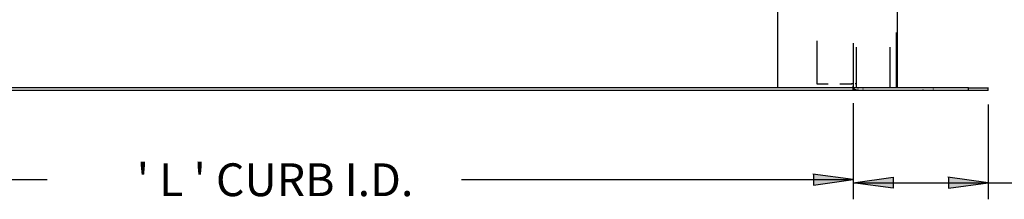
# Model space of a CAD drawing. Units: inches. Extents: x 0 to 11, y 0 to 11.2.
# Drawn here: x 7.4 to 9.4, y 1.7 to 2.1 of the extents above; entities that cross this region are included whole.
import ezdxf

# ---------------------------------------------------------------- set-up
doc = ezdxf.new("R2010")
doc.units = ezdxf.units.IN
doc.header["$MEASUREMENT"] = 0
doc.layers.add('Layer 1', color=7, linetype='Continuous')

msp = doc.modelspace()

# ---------------------------------------------------------------- hatches: boundary and pattern name
at = {"layer": 'Layer 1'}
for points in [[(9.038, 1.7433), (9.1216, 1.7549), (9.038, 1.7664)], [(9.2052, 1.7367), (9.1216, 1.7483), (9.2052, 1.7598)], [(9.3206, 1.7367), (9.4042, 1.7483), (9.3206, 1.7598)]]:
    msp.add_hatch(color=7, dxfattribs=at).paths.add_polyline_path(points)

# ---------------------------------------------------------------- linework, layer by layer
at = {"layer": 'Layer 1', "color": 7, "lineweight": 25}
for points in [[(8.9634, 1.9467), (8.9634, 2.3122)], [(9.2141, 1.9467), (9.2141, 2.2949)], [(9.2121, 1.9467), (9.2121, 2.0625)], [(9.045, 2.0451), (9.045, 1.955)], [(9.1216, 2.0402), (9.1216, 1.9492)], [(9.1286, 1.9467), (9.1286, 2.0319)], [(9.1982, 2.0319), (9.1982, 1.9467)], [(9.1216, 1.9467), (6.6132, 1.9467)], [(9.1216, 1.9409), (6.6132, 1.9409)], [(9.045, 1.955), (9.0689, 1.955)], [(9.0937, 1.955), (9.1186, 1.955)], [(9.1216, 1.955), (9.1176, 1.955)], [(9.1226, 1.9467), (9.1206, 1.95)], [(9.3624, 1.9467), (9.1206, 1.9467)], [(9.3624, 1.9409), (9.1206, 1.9409)], [(9.1216, 1.9492), (9.1216, 1.9467)], [(9.1216, 1.9409), (9.1216, 1.9475)], [(9.1216, 1.9409), (9.1216, 1.9475)], [(9.1246, 1.9434), (9.1226, 1.9451)], [(9.1266, 1.9426), (9.1236, 1.9442)], [(9.1285, 1.955), (9.1256, 1.955)], [(9.1285, 1.9484), (9.1285, 1.95)], [(9.1305, 1.9409), (9.1285, 1.9426)], [(9.1305, 1.9467), (9.1305, 1.9475)], [(9.1315, 1.9451), (9.1315, 1.9475)], [(9.1315, 1.9409), (9.1315, 1.9434)], [(9.1425, 1.9451), (9.1425, 1.9475)], [(9.1425, 1.9409), (9.1425, 1.9434)], [(9.2669, 1.9467), (9.2669, 1.9459)], [(9.2669, 1.9434), (9.2669, 1.9409)], [(9.2897, 1.9451), (9.2897, 1.9475)], [(9.2897, 1.9409), (9.2897, 1.9434)], [(9.4042, 1.9409), (9.3614, 1.9409)], [(9.3624, 1.9409), (9.3624, 1.9475)], [(9.3624, 1.9467), (9.4042, 1.9467)], [(9.4042, 1.9409), (9.4042, 1.9475)], [(9.1216, 1.9145), (9.1216, 1.7201)], [(9.1216, 1.9145), (9.1216, 1.7135)], [(9.4042, 1.912), (9.4042, 1.7135)], [(6.6142, 1.7549), (7.434, 1.7549)], [(8.3017, 1.7549), (9.1216, 1.7549)], [(9.038, 1.7433), (9.1216, 1.7549), (9.037, 1.7664)], [(9.038, 1.7664), (9.038, 1.7433)], [(9.1216, 1.7483), (9.2052, 1.7598), (9.2052, 1.7367)], [(9.3206, 1.7367), (9.4042, 1.7483), (9.3196, 1.7598)], [(9.3206, 1.7598), (9.3206, 1.7367)], [(9.2052, 1.7367), (9.1206, 1.7483)], [(9.1216, 1.7482), (9.6957, 1.7482)]]:
    msp.add_lwpolyline(points, dxfattribs=at)
at = {"layer": 'Layer 1', "lineweight": 0}
for points in [[(9.038, 1.7433), (9.1216, 1.7549), (9.038, 1.7664), (9.038, 1.7433)], [(9.2052, 1.7367), (9.1216, 1.7483), (9.2052, 1.7598), (9.2052, 1.7367)], [(9.3206, 1.7367), (9.4042, 1.7483), (9.3206, 1.7598), (9.3206, 1.7367)]]:
    msp.add_lwpolyline(points, dxfattribs=at)

# ---------------------------------------------------------------- texts
at = {"layer": 'Layer 1', "color": 7, "insert": (7.6217, 1.7201), "char_height": 0.068651, "attachment_point": 7}
msp.add_mtext("\\fArial|b0|i0|c0|p34;\\W1;' L ' CURB I.D.", dxfattribs=at)

doc.saveas('drawing.dxf')
